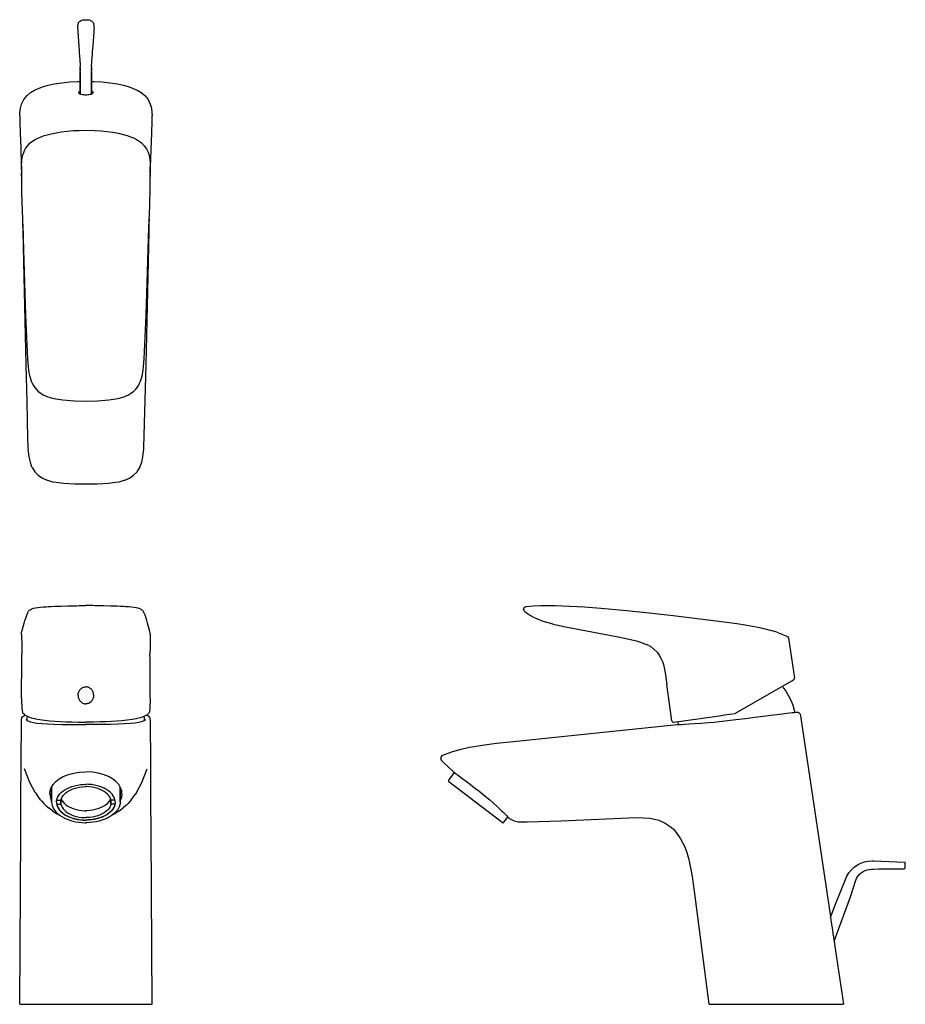
# Model space of a CAD drawing. Extents: x 0 to 307, y 0 to 341.
import ezdxf

# ---------------------------------------------------------------- set-up
doc = ezdxf.new("R2010")
doc.units = 0
doc.header["$MEASUREMENT"] = 0

msp = doc.modelspace()

# ---------------------------------------------------------------- linework, layer by layer
for p, q in [((20.16, 338.31), (20.23, 339.27)), ((20.16, 338.31), (20.18, 337.35)), ((20.23, 339.27), (20.39, 340.22)), ((20.39, 340.22), (20.47, 340.45)), ((20.47, 340.45), (20.61, 340.65)), ((20.61, 340.65), (20.94, 340.95)), ((20.94, 340.95), (20.98, 340.98)), ((20.98, 340.98), (21.33, 341.18)), ((21.38, 341.21), (21.58, 341.28)), ((21.58, 341.28), (22, 341.39)), ((22, 341.39), (22.81, 341.46)), ((22.81, 341.46), (23.63, 341.43)), ((23.63, 341.43), (24, 341.39)), ((24, 341.39), (24.11, 341.36)), ((24.11, 341.36), (24.48, 341.26)), ((24.48, 341.26), (24.62, 341.21)), ((24.62, 341.21), (25.02, 340.98)), ((25.02, 340.98), (25.06, 340.95)), ((25.06, 340.95), (25.39, 340.65)), ((25.39, 340.65), (25.53, 340.45)), ((25.53, 340.45), (25.61, 340.22)), ((25.61, 340.22), (25.77, 339.27)), ((25.77, 339.27), (25.84, 338.31)), ((25.82, 337.35), (25.84, 338.31)), ((20.18, 337.35), (20.53, 332.28)), ((25.47, 332.28), (25.82, 337.35)), ((20.53, 332.28), (20.66, 330.49)), ((25.34, 330.49), (25.47, 332.28)), ((20.66, 330.48), (20.71, 329.77)), ((20.7, 329.86), (20.71, 329.78)), ((20.71, 329.78), (20.72, 329.59)), ((20.72, 329.59), (20.76, 329.03)), ((20.76, 329.03), (20.81, 328.47)), ((20.81, 328.47), (20.86, 327.92)), ((25.14, 327.92), (25.19, 328.47)), ((25.19, 328.47), (25.24, 329.03)), ((25.24, 329.03), (25.28, 329.59)), ((25.28, 329.59), (25.29, 329.78)), ((25.29, 329.78), (25.3, 329.86)), ((25.3, 329.86), (25.34, 330.49)), ((20.86, 327.92), (20.91, 327.39)), ((20.91, 327.39), (20.96, 326.8)), ((20.96, 326.8), (20.99, 326.24)), ((20.99, 326.24), (21, 325.7)), ((21, 325.7), (21.01, 325.09)), ((21, 324.64), (21.01, 325.09)), ((21, 324.2), (21, 324.64)), ((21, 324.64), (21, 324.2)), ((24.99, 325.09), (25, 325.7)), ((24.99, 325.09), (25, 324.64)), ((25, 325.7), (25.01, 326.24)), ((25, 324.64), (25, 324.2)), ((25, 324.2), (25, 324.64)), ((25.01, 326.24), (25.04, 326.8)), ((25.04, 326.8), (25.09, 327.39)), ((25.09, 327.39), (25.14, 327.92)), ((21, 323.79), (21, 324.2)), ((21, 324.2), (21, 323.79)), ((21, 323.54), (21, 323.79)), ((21, 323.54), (21, 323.21)), ((21, 323.21), (21, 322.95)), ((21, 322.95), (21, 323.21)), ((21, 322.79), (21, 322.95)), ((21, 322.95), (21, 322.79)), ((21, 322.58), (21, 322.79)), ((21, 315.72), (21, 322.58)), ((21, 322.58), (21, 315.72)), ((25, 324.2), (25, 323.79)), ((25, 323.79), (25, 324.2)), ((25, 323.79), (25, 323.54)), ((25, 323.21), (25, 323.54)), ((25, 322.95), (25, 323.21)), ((25, 323.21), (25, 322.95)), ((25, 322.95), (25, 322.79)), ((25, 322.79), (25, 322.95)), ((25, 322.79), (25, 322.58)), ((25, 322.58), (25, 315.72)), ((25, 315.72), (25, 322.58)), ((6.56, 317.61), (7.97, 318.11)), ((7.97, 318.11), (9.98, 318.7)), ((9.98, 318.7), (12.04, 319.16)), ((12.04, 319.16), (14.7, 319.59)), ((14.7, 319.59), (17.42, 319.87)), ((17.42, 319.87), (20.19, 320.03)), ((20.19, 320.03), (21, 320.04)), ((25, 320.04), (25.81, 320.03)), ((25.81, 320.03), (28.58, 319.87)), ((28.58, 319.87), (31.3, 319.59)), ((31.3, 319.59), (33.97, 319.16)), ((33.97, 319.16), (36.02, 318.7)), ((36.02, 318.7), (38.03, 318.11)), ((38.03, 318.11), (39.44, 317.61)), ((1.46, 313.74), (2.61, 315.17)), ((2.61, 315.17), (3.82, 316.17)), ((3.82, 316.17), (5.21, 317)), ((5.21, 317), (6.56, 317.61)), ((20.5, 316.13), (20.55, 316.32)), ((20.5, 316.13), (20.61, 315.94)), ((20.55, 316.32), (20.76, 316.52)), ((20.61, 315.94), (20.82, 315.79)), ((20.76, 316.52), (21, 316.63)), ((20.82, 315.79), (21.14, 315.66)), ((21.14, 315.66), (21.8, 315.51)), ((21.8, 315.51), (22.26, 315.45)), ((22.26, 315.45), (22.69, 315.43)), ((22.69, 315.43), (23, 315.42)), ((23, 315.42), (23.31, 315.42)), ((23.31, 315.42), (23.74, 315.45)), ((23.74, 315.45), (24.05, 315.49)), ((24.05, 315.49), (24.53, 315.57)), ((24.53, 315.57), (24.89, 315.67)), ((24.89, 315.67), (25.21, 315.81)), ((25, 316.63), (25.2, 316.54)), ((25.2, 316.54), (25.4, 316.38)), ((25.21, 315.81), (25.44, 315.99)), ((25.4, 316.38), (25.5, 316.19)), ((25.44, 315.99), (25.5, 316.19)), ((39.44, 317.61), (40.78, 317)), ((40.78, 317), (42.18, 316.17)), ((42.18, 316.17), (43.39, 315.17)), ((43.39, 315.17), (44.54, 313.74)), ((0.3, 310.73), (0.68, 312.13)), ((0.68, 312.13), (1.46, 313.74)), ((0.68, 312.13), (1.46, 313.74)), ((44.54, 313.74), (45.32, 312.13)), ((45.32, 312.13), (45.7, 310.73)), ((0.05, 308.27), (0.11, 309.29)), ((0.05, 308.27), (0.06, 306.21)), ((0.11, 309.29), (0.3, 310.73)), ((45.7, 310.73), (45.89, 309.29)), ((45.89, 309.29), (45.94, 308.27)), ((45.94, 306.21), (45.94, 308.27)), ((0.06, 306.21), (0.18, 302.07)), ((45.82, 302.07), (45.94, 306.21)), ((0.18, 302.07), (0.41, 296.92)), ((6.37, 300.4), (7.46, 300.86)), ((7.46, 300.86), (8.58, 301.24)), ((8.58, 301.24), (9.59, 301.54)), ((9.59, 301.54), (11.02, 301.9)), ((11.02, 301.9), (12.16, 302.14)), ((12.16, 302.14), (14.47, 302.54)), ((14.47, 302.54), (16.52, 302.79)), ((16.52, 302.79), (18.59, 302.96)), ((18.59, 302.96), (20.66, 303.07)), ((20.66, 303.07), (23, 303.11)), ((23, 303.11), (25.96, 303.04)), ((25.96, 303.04), (28.2, 302.91)), ((28.2, 302.91), (30.43, 302.68)), ((30.43, 302.68), (32.32, 302.42)), ((32.32, 302.42), (34.19, 302.07)), ((34.19, 302.07), (36.41, 301.54)), ((36.41, 301.54), (37.3, 301.28)), ((37.3, 301.28), (38.51, 300.87)), ((38.51, 300.87), (39.55, 300.44)), ((45.4, 290.41), (45.82, 302.07)), ((2.12, 296.81), (2.52, 297.39)), ((2.52, 297.39), (2.97, 297.95)), ((2.97, 297.95), (3.7, 298.68)), ((3.7, 298.68), (4.52, 299.33)), ((4.52, 299.33), (5.42, 299.91)), ((5.42, 299.91), (6.37, 300.4)), ((39.55, 300.44), (40.54, 299.93)), ((40.54, 299.93), (41.43, 299.37)), ((41.43, 299.37), (42.25, 298.73)), ((42.25, 298.73), (43.21, 297.75)), ((43.21, 297.75), (43.98, 296.62)), ((0.41, 296.92), (0.44, 295.94)), ((0.44, 295.94), (0.56, 292.16)), ((0.93, 293.56), (1.14, 294.48)), ((1.14, 294.48), (1.43, 295.39)), ((1.43, 295.39), (1.74, 296.11)), ((1.74, 296.11), (2.12, 296.81)), ((43.98, 296.62), (44.43, 295.72)), ((44.43, 295.72), (44.77, 294.79)), ((44.77, 294.79), (45.03, 293.78)), ((0.56, 292.16), (0.6, 290.41)), ((0.6, 290.41), (0.65, 288.44)), ((0.68, 290.69), (0.79, 292.56)), ((0.68, 290.69), (0.69, 288.61)), ((0.79, 292.56), (0.93, 293.56)), ((45.03, 293.78), (45.19, 292.77)), ((45.19, 292.77), (45.27, 291.97)), ((45.27, 291.97), (45.32, 290.38)), ((45.35, 288.44), (45.4, 290.41)), ((0.65, 288.44), (0.68, 287.29)), ((0.67, 287.12), (0.71, 288.24)), ((0.67, 287.12), (0.68, 284.73)), ((0.69, 288.61), (0.71, 288.14)), ((45.29, 288.16), (45.31, 288.61)), ((45.29, 288.17), (45.33, 287.03)), ((45.31, 288.61), (45.32, 290.38)), ((45.32, 287.29), (45.35, 288.44)), ((45.32, 284.73), (45.33, 287.03)), ((0.68, 284.73), (0.68, 284.33)), ((0.68, 284.33), (0.73, 281.65)), ((45.26, 280.98), (45.32, 284.33)), ((45.32, 284.33), (45.32, 284.73)), ((0.73, 281.65), (0.8, 278.29)), ((45.22, 279.3), (45.26, 280.98)), ((0.8, 278.29), (0.89, 275.27)), ((45.07, 274.27), (45.15, 276.79)), ((45.15, 276.79), (45.22, 279.3)), ((0.89, 275.27), (1.01, 272.26)), ((44.97, 271.75), (45.07, 274.27)), ((1.01, 272.28), (1.04, 270.6)), ((1.01, 272.26), (1.13, 269.24)), ((1.04, 270.6), (1.1, 268.03)), ((44.87, 269.24), (44.97, 271.75)), ((44.9, 268.03), (44.96, 270.6)), ((44.96, 270.6), (45, 272.31)), ((1.1, 268.03), (1.21, 262.8)), ((1.13, 269.24), (1.21, 267.12)), ((1.15, 269.28), (1.62, 254.02)), ((44.38, 254.02), (44.85, 269.28)), ((44.79, 267.19), (44.87, 269.24)), ((44.79, 262.8), (44.9, 268.03)), ((1.21, 262.8), (1.32, 257.57)), ((44.68, 257.57), (44.79, 262.8)), ((1.32, 257.57), (1.44, 252.33)), ((44.56, 252.33), (44.68, 257.57)), ((1.62, 254.02), (1.85, 246.5)), ((44.15, 246.5), (44.38, 254.02)), ((1.44, 252.33), (1.55, 247.1)), ((44.45, 247.1), (44.56, 252.33)), ((1.55, 247.1), (2.15, 221.67)), ((1.85, 246.5), (2.11, 238.95)), ((43.85, 221.67), (44.45, 247.1)), ((43.89, 238.96), (44.15, 246.5)), ((2.11, 238.95), (2.41, 231.35)), ((43.59, 231.35), (43.89, 238.96)), ((2.41, 231.35), (2.8, 223.67)), ((43.21, 223.74), (43.59, 231.35)), ((2.8, 223.67), (2.98, 221.1)), ((43.02, 221.1), (43.21, 223.74)), ((2.15, 221.67), (2.47, 208.96)), ((2.98, 221.1), (3.13, 219.8)), ((3.13, 219.8), (3.48, 217.92)), ((42.52, 217.92), (42.87, 219.8)), ((42.87, 219.8), (43.02, 221.1)), ((43.12, 193.19), (43.85, 221.67)), ((3.48, 217.92), (3.51, 217.8)), ((3.51, 217.8), (4.05, 216.08)), ((4.05, 216.08), (4.4, 215.29)), ((4.4, 215.29), (4.8, 214.54)), ((41.2, 214.54), (41.6, 215.29)), ((41.6, 215.29), (41.95, 216.08)), ((41.95, 216.08), (42.49, 217.8)), ((42.49, 217.8), (42.52, 217.92)), ((4.8, 214.54), (5.25, 213.86)), ((5.25, 213.86), (5.73, 213.24)), ((5.73, 213.24), (6.51, 212.48)), ((6.51, 212.48), (7.36, 211.83)), ((7.62, 211.67), (7.36, 211.83)), ((38.38, 211.67), (38.64, 211.83)), ((38.64, 211.83), (39.49, 212.48)), ((39.49, 212.48), (40.27, 213.24)), ((40.27, 213.24), (40.75, 213.86)), ((40.75, 213.86), (41.2, 214.54)), ((2.47, 208.96), (2.78, 196.08)), ((7.62, 211.67), (8.24, 211.29)), ((7.62, 211.67), (8.24, 211.29)), ((8.24, 211.29), (8.98, 210.93)), ((8.98, 210.93), (9.77, 210.62)), ((9.77, 210.62), (11.43, 210.14)), ((11.43, 210.14), (12.6, 209.9)), ((12.6, 209.9), (15.04, 209.56)), ((15.04, 209.56), (19.01, 209.24)), ((19.01, 209.24), (23, 209.13)), ((23, 209.13), (26.99, 209.24)), ((26.99, 209.24), (30.96, 209.56)), ((30.96, 209.56), (33.4, 209.9)), ((33.4, 209.9), (34.57, 210.14)), ((34.57, 210.14), (36.23, 210.62)), ((36.23, 210.62), (37.02, 210.93)), ((37.02, 210.93), (37.76, 211.29)), ((37.76, 211.29), (38.38, 211.67)), ((37.76, 211.29), (38.38, 211.67)), ((2.78, 196.08), (2.88, 193.19)), ((2.88, 193.19), (2.95, 192.2)), ((2.88, 193.19), (2.95, 192.2)), ((2.98, 191.73), (2.95, 192.2)), ((2.98, 191.73), (3.23, 189.73)), ((42.77, 189.73), (43.02, 191.73)), ((43.02, 191.73), (43.05, 192.2)), ((43.05, 192.2), (43.12, 193.19)), ((43.05, 192.2), (43.12, 193.19)), ((3.23, 189.73), (3.65, 187.88)), ((42.35, 187.88), (42.77, 189.73)), ((3.65, 187.88), (4.05, 186.83)), ((3.65, 187.88), (4.05, 186.83)), ((4.33, 186.11), (4.05, 186.83)), ((4.33, 186.11), (5.25, 184.62)), ((5.25, 184.62), (6.45, 183.38)), ((39.55, 183.38), (40.75, 184.62)), ((40.75, 184.62), (41.67, 186.11)), ((41.67, 186.11), (41.95, 186.83)), ((41.95, 186.83), (42.35, 187.88)), ((41.95, 186.83), (42.35, 187.88)), ((6.45, 183.38), (7.91, 182.41)), ((7.91, 182.41), (9.55, 181.7)), ((9.55, 181.7), (9.68, 181.65)), ((9.68, 181.65), (11.45, 181.17)), ((11.45, 181.17), (12.69, 180.95)), ((33.31, 180.95), (34.55, 181.17)), ((34.55, 181.17), (36.32, 181.65)), ((36.32, 181.65), (36.45, 181.7)), ((36.45, 181.7), (38.09, 182.41)), ((38.09, 182.41), (39.55, 183.38)), ((12.69, 180.95), (15.2, 180.68)), ((15.2, 180.68), (19.1, 180.45)), ((19.1, 180.45), (23, 180.38)), ((23, 180.38), (26.9, 180.45)), ((26.9, 180.45), (30.8, 180.68)), ((30.8, 180.68), (33.31, 180.95)), ((3.46, 136.59), (3.66, 136.73)), ((3.66, 136.73), (4, 136.94)), ((4, 136.94), (4.51, 137.15)), ((4.51, 137.15), (4.84, 137.24)), ((4.84, 137.24), (4.94, 137.27)), ((4.94, 137.27), (5.54, 137.41)), ((5.54, 137.41), (6.29, 137.53)), ((6.29, 137.53), (7.22, 137.64)), ((7.22, 137.64), (8.22, 137.72)), ((8.22, 137.72), (9.25, 137.78)), ((9.25, 137.78), (9.9, 137.82)), ((9.25, 137.78), (9.9, 137.82)), ((9.9, 137.82), (10.99, 137.88)), ((10.99, 137.88), (12.18, 137.93)), ((12.18, 137.93), (13.34, 137.98)), ((13.34, 137.98), (14.42, 138.02)), ((14.42, 138.02), (16.77, 138.08)), ((16.77, 138.08), (19.88, 138.14)), ((19.88, 138.14), (20.62, 138.15)), ((20.62, 138.15), (23, 138.17)), ((25.38, 138.15), (23, 138.17)), ((26.12, 138.14), (25.38, 138.15)), ((29.23, 138.08), (26.12, 138.14)), ((31.58, 138.02), (29.23, 138.08)), ((32.66, 137.98), (31.58, 138.02)), ((33.82, 137.93), (32.66, 137.98)), ((35.01, 137.88), (33.82, 137.93)), ((36.1, 137.82), (35.01, 137.88)), ((36.75, 137.78), (36.1, 137.82)), ((36.75, 137.78), (36.1, 137.82)), ((37.78, 137.72), (36.75, 137.78)), ((38.78, 137.64), (37.78, 137.72)), ((39.71, 137.53), (38.78, 137.64)), ((40.46, 137.41), (39.71, 137.53)), ((41.06, 137.27), (40.46, 137.41)), ((41.16, 137.24), (41.06, 137.27)), ((41.49, 137.15), (41.16, 137.24)), ((42, 136.94), (41.49, 137.15)), ((42.34, 136.73), (42, 136.94)), ((42.54, 136.59), (42.34, 136.73)), ((174.77, 136.9), (174.82, 137.2)), ((174.77, 136.9), (174.82, 136.59)), ((174.82, 137.2), (174.95, 137.47)), ((174.95, 137.47), (175.28, 137.78)), ((175.28, 137.78), (175.7, 137.91)), ((175.7, 137.91), (178.22, 138.06)), ((178.22, 138.06), (180.74, 138.15)), ((180.74, 138.15), (185.76, 138.17)), ((185.76, 138.17), (190.79, 138)), ((190.79, 138), (195.83, 137.7)), ((195.83, 137.7), (195.93, 137.69)), ((195.93, 137.69), (202.91, 137.14)), ((202.91, 137.14), (210.4, 136.44)), ((1.87, 133.02), (2.13, 133.86)), ((2.13, 133.86), (2.47, 134.84)), ((2.47, 134.84), (2.86, 135.75)), ((2.86, 135.75), (2.97, 135.96)), ((2.97, 135.96), (3.15, 136.26)), ((3.15, 136.26), (3.31, 136.44)), ((3.31, 136.44), (3.46, 136.59)), ((42.69, 136.44), (42.54, 136.59)), ((42.85, 136.26), (42.69, 136.44)), ((43.03, 135.96), (42.85, 136.26)), ((43.14, 135.75), (43.03, 135.96)), ((43.53, 134.84), (43.14, 135.75)), ((43.87, 133.86), (43.53, 134.84)), ((44.13, 133.02), (43.87, 133.86)), ((174.95, 136.34), (174.82, 136.59)), ((174.95, 136.34), (175.16, 136.12)), ((175.16, 136.12), (176.15, 135.4)), ((176.15, 135.4), (177.16, 134.76)), ((177.16, 134.76), (178.19, 134.19)), ((178.19, 134.19), (179.24, 133.68)), ((179.24, 133.68), (181.4, 132.82)), ((210.4, 136.44), (218.29, 135.63)), ((218.29, 135.63), (226.57, 134.7)), ((226.57, 134.7), (244.3, 132.52)), ((0.89, 129.59), (1.15, 130.41)), ((1.15, 130.41), (1.62, 132.03)), ((1.62, 132.03), (1.87, 133.02)), ((44.38, 132.03), (44.13, 133.02)), ((44.85, 130.41), (44.38, 132.03)), ((45.11, 129.59), (44.85, 130.41)), ((181.4, 132.82), (183.61, 132.14)), ((183.61, 132.14), (185.1, 131.76)), ((185.1, 131.76), (188.12, 131.09)), ((188.12, 131.09), (196.63, 129.4)), ((244.3, 132.52), (248.68, 131.93)), ((248.68, 131.93), (250.86, 131.6)), ((250.86, 131.6), (254.11, 131.04)), ((254.11, 131.04), (256.54, 130.55)), ((256.54, 130.55), (258.94, 129.97)), ((258.94, 129.97), (260.6, 129.49)), ((0.67, 128.1), (0.68, 128.36)), ((0.67, 128.1), (0.76, 124.03)), ((0.68, 128.41), (0.73, 128.71)), ((0.73, 128.74), (0.89, 129.59)), ((0.73, 128.71), (0.89, 129.59)), ((0.8, 129.07), (0.89, 129.59)), ((45.27, 128.74), (45.11, 129.59)), ((45.2, 129.07), (45.11, 129.59)), ((45.27, 128.71), (45.11, 129.59)), ((45.33, 128.1), (45.24, 124.03)), ((45.32, 128.41), (45.27, 128.71)), ((45.33, 128.1), (45.32, 128.36)), ((196.63, 129.4), (206.93, 127.4)), ((206.93, 127.4), (209.78, 126.84)), ((209.78, 126.84), (212.33, 126.29)), ((262.51, 128.93), (260.6, 129.49)), ((262.51, 128.93), (264.28, 128.31)), ((264.28, 128.31), (266.03, 127.62)), ((266.03, 127.62), (266.25, 127.5)), ((266.25, 127.5), (266.53, 127.15)), ((266.53, 127.15), (266.63, 126.85)), ((266.63, 126.85), (268.75, 113)), ((0.76, 124.03), (0.77, 121.33)), ((45.24, 124.03), (45.23, 121.33)), ((212.33, 126.29), (213.88, 125.91)), ((213.88, 125.91), (215.31, 125.48)), ((215.31, 125.48), (217.28, 124.73)), ((218.15, 124.29), (217.28, 124.73)), ((218.15, 124.29), (218.95, 123.82)), ((218.95, 123.82), (220.07, 122.97)), ((0.76, 119.5), (0.77, 121.33)), ((45.24, 119.5), (45.23, 121.33)), ((220.07, 122.97), (221.02, 122.01)), ((221.02, 122.01), (221.82, 120.92)), ((221.82, 120.92), (222.47, 119.72)), ((222.47, 119.72), (222.88, 118.75)), ((0.68, 106.04), (0.76, 119.5)), ((45.32, 106.04), (45.24, 119.5)), ((222.88, 118.75), (223.22, 117.73)), ((223.22, 117.73), (223.74, 115.55)), ((223.74, 115.55), (224.01, 114.01)), ((224.01, 114.01), (224.46, 110.79)), ((268.71, 112.71), (268.75, 113)), ((21.29, 109.29), (21.49, 109.45)), ((21.49, 109.45), (21.71, 109.59)), ((21.71, 109.59), (21.94, 109.72)), ((21.94, 109.72), (22.19, 109.82)), ((22.19, 109.82), (22.45, 109.89)), ((22.45, 109.89), (22.72, 109.93)), ((22.72, 109.93), (22.95, 109.95)), ((23.28, 109.93), (23.05, 109.95)), ((23.55, 109.89), (23.28, 109.93)), ((23.81, 109.82), (23.55, 109.89)), ((24.06, 109.72), (23.81, 109.82)), ((24.29, 109.59), (24.06, 109.72)), ((24.51, 109.45), (24.29, 109.59)), ((24.71, 109.29), (24.51, 109.45)), ((226.16, 98.17), (224.46, 110.79)), ((248.27, 100.81), (267.82, 112.09)), ((264.69, 109.92), (265.74, 108.47)), ((267.82, 112.09), (268.09, 112.25)), ((268.09, 112.25), (268.31, 112.38)), ((268.31, 112.38), (268.45, 112.45)), ((268.45, 112.45), (268.51, 112.49)), ((268.51, 112.49), (268.71, 112.71)), ((0.68, 106.04), (0.69, 104.85)), ((20.3, 107.01), (20.31, 107.33)), ((20.3, 107.01), (20.32, 106.69)), ((20.31, 107.33), (20.36, 107.65)), ((20.32, 106.69), (20.37, 106.38)), ((20.36, 107.65), (20.44, 107.96)), ((20.37, 106.38), (20.46, 106.06)), ((20.37, 106.38), (20.42, 106.21)), ((20.44, 107.96), (20.53, 108.22)), ((20.46, 106.06), (20.54, 105.82)), ((20.53, 108.22), (20.64, 108.46)), ((20.64, 108.46), (20.78, 108.7)), ((20.78, 108.7), (20.94, 108.92)), ((20.94, 108.92), (21.1, 109.12)), ((21.1, 109.12), (21.29, 109.29)), ((24.9, 109.12), (24.71, 109.29)), ((25.06, 108.92), (24.9, 109.12)), ((25.22, 108.7), (25.06, 108.92)), ((25.36, 108.46), (25.22, 108.7)), ((25.47, 108.22), (25.36, 108.46)), ((25.54, 106.06), (25.46, 105.82)), ((25.56, 107.96), (25.47, 108.22)), ((25.63, 106.38), (25.54, 106.06)), ((25.64, 107.65), (25.56, 107.96)), ((25.63, 106.38), (25.58, 106.21)), ((25.68, 106.69), (25.63, 106.38)), ((25.69, 107.33), (25.64, 107.65)), ((25.7, 107.01), (25.68, 106.69)), ((25.7, 107.01), (25.69, 107.33)), ((45.32, 106.04), (45.31, 104.85)), ((265.74, 108.47), (266.66, 106.92)), ((266.66, 106.92), (267.43, 105.31)), ((0.69, 104.85), (0.77, 103.2)), ((0.77, 103.2), (0.84, 102.42)), ((20.54, 105.82), (20.65, 105.6)), ((20.65, 105.6), (20.77, 105.38)), ((20.77, 105.38), (20.91, 105.17)), ((20.91, 105.17), (21.07, 104.99)), ((21.07, 104.99), (21.21, 104.84)), ((21.65, 104.5), (21.21, 104.84)), ((21.65, 104.5), (21.88, 104.37)), ((21.88, 104.37), (22.13, 104.26)), ((22.13, 104.26), (22.39, 104.18)), ((22.39, 104.18), (22.66, 104.12)), ((22.66, 104.12), (22.89, 104.1)), ((23.11, 104.1), (22.88, 104.1)), ((22.89, 104.1), (23.12, 104.1)), ((23.34, 104.12), (23.11, 104.1)), ((23.61, 104.18), (23.34, 104.12)), ((23.87, 104.26), (23.61, 104.18)), ((24.12, 104.37), (23.87, 104.26)), ((24.35, 104.5), (24.12, 104.37)), ((24.35, 104.5), (24.79, 104.84)), ((24.93, 104.99), (24.79, 104.84)), ((25.09, 105.17), (24.93, 104.99)), ((25.23, 105.38), (25.09, 105.17)), ((25.35, 105.6), (25.23, 105.38)), ((25.46, 105.82), (25.35, 105.6)), ((45.23, 103.2), (45.16, 102.42)), ((45.31, 104.85), (45.23, 103.2)), ((267.43, 105.31), (268.07, 103.63)), ((268.07, 103.63), (268.55, 101.9)), ((0.66, 98.84), (0.74, 99.09)), ((0.74, 99.09), (0.78, 99.22)), ((0.78, 99.22), (0.99, 99.54)), ((0.84, 102.42), (0.99, 101.24)), ((0.99, 101.24), (1.03, 101.05)), ((0.99, 99.54), (1.16, 99.74)), ((1.03, 101.05), (1.14, 100.87)), ((1.14, 100.87), (1.33, 100.69)), ((1.16, 99.74), (1.48, 99.95)), ((1.33, 100.69), (1.74, 100.28)), ((1.48, 99.95), (1.82, 100.13)), ((1.74, 100.28), (2.41, 99.88)), ((1.82, 100.13), (1.93, 100.17)), ((2.41, 99.88), (3.15, 99.57)), ((2.65, 98.29), (2.69, 99.16)), ((2.69, 99.16), (2.77, 99.73)), ((3.15, 99.57), (4.12, 99.27)), ((4.12, 99.27), (5.33, 98.98)), ((41.88, 99.27), (40.67, 98.98)), ((42.85, 99.57), (41.88, 99.27)), ((43.59, 99.88), (42.85, 99.57)), ((43.31, 99.16), (43.23, 99.73)), ((43.35, 98.29), (43.31, 99.16)), ((44.26, 100.28), (43.59, 99.88)), ((44.17, 100.13), (44.07, 100.17)), ((44.52, 99.95), (44.17, 100.13)), ((44.67, 100.69), (44.26, 100.28)), ((44.84, 99.74), (44.52, 99.95)), ((44.86, 100.87), (44.67, 100.69)), ((45.01, 99.54), (44.84, 99.74)), ((44.97, 101.05), (44.86, 100.87)), ((45.01, 101.24), (44.97, 101.05)), ((45.16, 102.42), (45.01, 101.24)), ((45.22, 99.22), (45.01, 99.54)), ((45.26, 99.09), (45.22, 99.22)), ((45.34, 98.84), (45.26, 99.09)), ((226.83, 97.76), (240.93, 99.74)), ((240.93, 99.74), (242.63, 99.98)), ((242.63, 99.98), (244.37, 100.22)), ((244.37, 100.22), (246.12, 100.47)), ((246.12, 100.47), (248.09, 100.74)), ((248.09, 100.74), (248.27, 100.81)), ((251.71, 99.03), (254.96, 99.45)), ((254.96, 99.45), (257.86, 99.83)), ((257.86, 99.83), (260.5, 100.18)), ((260.5, 100.18), (262.6, 100.44)), ((262.6, 100.44), (264.44, 100.66)), ((264.44, 100.66), (266.02, 100.85)), ((266.02, 100.85), (267.05, 100.96)), ((267.05, 100.96), (267.88, 101.05)), ((267.88, 101.05), (268.62, 101.13)), ((268.55, 101.9), (268.69, 101.14)), ((268.62, 101.13), (268.88, 101.16)), ((268.88, 101.16), (269.15, 101.19)), ((269.15, 101.19), (269.69, 101.2)), ((269.69, 101.2), (269.96, 101.15)), ((269.96, 101.15), (270.3, 100.98)), ((270.3, 100.98), (270.56, 100.68)), ((270.56, 100.68), (270.67, 100.44)), ((270.67, 100.44), (270.79, 99.91)), ((270.79, 99.91), (281.07, 31.03)), ((0.53, 83.21), (0.62, 98.3)), ((0.62, 98.3), (0.66, 98.84)), ((2.46, 98.56), (2.63, 98.96)), ((2.46, 98.56), (2.58, 98.34)), ((2.58, 98.34), (2.85, 98.15)), ((2.63, 98.96), (2.68, 98.99)), ((2.63, 98.96), (2.68, 98.99)), ((2.85, 98.15), (3.81, 97.8)), ((3.81, 97.8), (4.78, 97.6)), ((4.78, 97.6), (5.98, 97.43)), ((5.33, 98.98), (5.54, 98.94)), ((5.54, 98.94), (6.98, 98.68)), ((5.98, 97.43), (7.67, 97.27)), ((6.98, 98.68), (8.64, 98.44)), ((7.67, 97.27), (9.65, 97.14)), ((8.64, 98.44), (10.51, 98.24)), ((9.65, 97.14), (11.9, 97.04)), ((10.51, 98.24), (12.26, 98.1)), ((11.9, 97.04), (14.49, 96.97)), ((12.26, 98.1), (14.11, 97.98)), ((14.11, 97.98), (16.03, 97.88)), ((14.49, 96.97), (17.35, 96.92)), ((16.03, 97.88), (18.15, 97.81)), ((17.35, 96.92), (20.11, 96.9)), ((18.15, 97.81), (20.32, 97.76)), ((20.11, 96.9), (23, 96.89)), ((20.32, 97.76), (23, 97.74)), ((25.68, 97.76), (23, 97.74)), ((25.89, 96.9), (23, 96.89)), ((27.85, 97.81), (25.68, 97.76)), ((28.65, 96.92), (25.89, 96.9)), ((29.97, 97.88), (27.85, 97.81)), ((31.51, 96.97), (28.65, 96.92)), ((31.89, 97.98), (29.97, 97.88)), ((34.1, 97.04), (31.51, 96.97)), ((33.74, 98.1), (31.89, 97.98)), ((35.49, 98.24), (33.74, 98.1)), ((36.35, 97.14), (34.1, 97.04)), ((37.36, 98.44), (35.49, 98.24)), ((38.33, 97.27), (36.35, 97.14)), ((39.02, 98.68), (37.36, 98.44)), ((40.02, 97.43), (38.33, 97.27)), ((40.46, 98.94), (39.02, 98.68)), ((41.22, 97.6), (40.02, 97.43)), ((40.67, 98.98), (40.46, 98.94)), ((42.19, 97.8), (41.22, 97.6)), ((43.15, 98.15), (42.19, 97.8)), ((43.42, 98.34), (43.15, 98.15)), ((43.37, 98.96), (43.32, 98.99)), ((43.37, 98.96), (43.32, 98.99)), ((43.54, 98.56), (43.37, 98.96)), ((43.54, 98.56), (43.42, 98.34)), ((45.38, 98.3), (45.34, 98.84)), ((45.47, 83.21), (45.38, 98.3)), ((170.13, 90.93), (227.98, 96.89)), ((226.16, 98.17), (226.26, 97.93)), ((226.26, 97.93), (226.46, 97.77)), ((226.46, 97.77), (226.72, 97.74)), ((226.72, 97.74), (226.83, 97.76)), ((227.98, 96.89), (228.19, 96.9)), ((228.19, 96.9), (228.78, 96.92)), ((228.19, 96.9), (228.3, 96.9)), ((228.29, 97.96), (228.3, 96.9)), ((228.78, 96.92), (229.53, 96.96)), ((229.53, 96.96), (230.5, 97)), ((230.5, 97), (232.1, 97.09)), ((232.1, 97.09), (234, 97.21)), ((234, 97.21), (236.29, 97.37)), ((236.29, 97.37), (238.87, 97.58)), ((238.87, 97.58), (240.71, 97.75)), ((240.71, 97.75), (242.65, 97.95)), ((242.65, 97.95), (245.45, 98.26)), ((245.45, 98.26), (248.36, 98.6)), ((248.36, 98.6), (251.71, 99.03)), ((153.13, 88.34), (156.06, 89.02)), ((156.06, 89.02), (159.01, 89.57)), ((159.01, 89.57), (162.85, 90.14)), ((162.85, 90.14), (165.35, 90.44)), ((165.35, 90.44), (170.13, 90.93)), ((146.03, 85.36), (146.28, 85.86)), ((146.28, 85.86), (146.58, 86.13)), ((146.58, 86.13), (147.37, 86.52)), ((147.37, 86.52), (150.23, 87.51)), ((150.23, 87.51), (153.13, 88.34)), ((0.47, 71.22), (0.53, 83.21)), ((45.53, 71.22), (45.47, 83.21)), ((146.03, 85.36), (146.07, 84.81)), ((146.07, 84.81), (146.25, 84.45)), ((146.25, 84.45), (146.84, 83.8)), ((146.84, 83.8), (150.47, 80.51)), ((3.56, 76.75), (1.71, 81.48)), ((13.77, 78.03), (15.18, 78.83)), ((15.18, 78.83), (17.01, 79.58)), ((17.01, 79.58), (18.78, 80.06)), ((18.78, 80.06), (20.67, 80.37)), ((20.67, 80.37), (23, 80.51)), ((25.33, 80.37), (23, 80.51)), ((27.22, 80.06), (25.33, 80.37)), ((28.99, 79.58), (27.22, 80.06)), ((30.82, 78.83), (28.99, 79.58)), ((32.23, 78.03), (30.82, 78.83)), ((42.44, 76.75), (44.29, 81.48)), ((148.82, 77.57), (150.85, 80.22)), ((148.82, 77.57), (150.85, 80.22)), ((150.47, 80.51), (150.65, 80.37)), ((150.47, 80.51), (150.64, 80.38)), ((150.64, 80.38), (151.07, 80.05)), ((150.65, 80.37), (150.72, 80.31)), ((151.07, 80.05), (151.75, 79.53)), ((151.75, 79.53), (152.66, 78.83)), ((152.66, 78.83), (153.7, 78.03)), ((5.45, 73.31), (3.56, 76.75)), ((10.96, 74.99), (11.62, 76.08)), ((11.07, 70.45), (11.07, 75.17)), ((11.07, 75.17), (11.07, 70.45)), ((11.62, 76.08), (12.57, 77.1)), ((12.57, 77.1), (13.77, 78.03)), ((17.28, 75.08), (18.17, 75.41)), ((18.17, 75.41), (19.1, 75.69)), ((19.1, 75.69), (20.07, 75.9)), ((19.75, 74.96), (20.7, 75.16)), ((20.07, 75.9), (21.08, 76.06)), ((20.7, 75.16), (21.69, 75.29)), ((21.08, 76.06), (22.11, 76.15)), ((21.69, 75.29), (22.69, 75.35)), ((22.11, 76.15), (23.07, 76.17)), ((22.69, 75.35), (23.07, 75.35)), ((23.89, 76.15), (22.93, 76.17)), ((23.31, 75.35), (22.93, 75.35)), ((24.31, 75.29), (23.31, 75.35)), ((24.92, 76.06), (23.89, 76.15)), ((25.3, 75.16), (24.31, 75.29)), ((25.93, 75.9), (24.92, 76.06)), ((26.25, 74.96), (25.3, 75.16)), ((26.9, 75.69), (25.93, 75.9)), ((27.83, 75.41), (26.9, 75.69)), ((28.72, 75.08), (27.83, 75.41)), ((33.43, 77.1), (32.23, 78.03)), ((34.38, 76.08), (33.43, 77.1)), ((35.04, 74.99), (34.38, 76.08)), ((34.93, 70.45), (34.93, 75.17)), ((34.93, 75.17), (34.93, 70.45)), ((40.55, 73.31), (42.44, 76.75)), ((148.74, 77.37), (148.82, 77.57)), ((148.74, 77.37), (148.77, 77.17)), ((148.77, 77.17), (148.9, 77)), ((167.31, 62.9), (148.9, 77)), ((153.7, 78.03), (154.94, 77.1)), ((154.94, 77.1), (156.3, 76.08)), ((156.3, 76.08), (157.77, 74.99)), ((5.45, 73.31), (5.95, 72.59)), ((7.27, 70.82), (5.95, 72.59)), ((10.5, 72.74), (10.59, 73.85)), ((10.5, 72.74), (10.68, 71.61)), ((10.59, 73.85), (10.96, 74.99)), ((11.07, 70.1), (11.07, 74.96)), ((11.07, 74.96), (11.07, 70.1)), ((13.18, 71.55), (13.5, 72.15)), ((13.5, 72.15), (13.91, 72.73)), ((13.91, 72.73), (14.42, 73.28)), ((14.42, 73.28), (15.02, 73.79)), ((14.49, 71.25), (14.75, 71.78)), ((14.75, 71.78), (15.1, 72.3)), ((15.02, 73.79), (15.7, 74.27)), ((15.1, 72.3), (15.54, 72.79)), ((15.54, 72.79), (16.07, 73.25)), ((15.7, 74.27), (16.46, 74.7)), ((16.07, 73.25), (16.66, 73.68)), ((16.46, 74.7), (17.28, 75.08)), ((16.66, 73.68), (17.33, 74.06)), ((17.33, 74.06), (18.06, 74.41)), ((18.06, 74.41), (18.84, 74.7)), ((18.84, 74.7), (19.75, 74.96)), ((27.16, 74.7), (26.25, 74.96)), ((27.94, 74.41), (27.16, 74.7)), ((28.67, 74.06), (27.94, 74.41)), ((29.34, 73.68), (28.67, 74.06)), ((29.54, 74.7), (28.72, 75.08)), ((29.93, 73.25), (29.34, 73.68)), ((30.3, 74.27), (29.54, 74.7)), ((30.46, 72.79), (29.93, 73.25)), ((30.98, 73.79), (30.3, 74.27)), ((30.9, 72.3), (30.46, 72.79)), ((31.25, 71.78), (30.9, 72.3)), ((31.58, 73.28), (30.98, 73.79)), ((31.51, 71.25), (31.25, 71.78)), ((32.09, 72.73), (31.58, 73.28)), ((32.5, 72.15), (32.09, 72.73)), ((32.82, 71.55), (32.5, 72.15)), ((34.93, 70.1), (34.93, 74.96)), ((34.93, 74.96), (34.93, 70.1)), ((35.41, 73.85), (35.04, 74.99)), ((35.5, 72.74), (35.32, 71.61)), ((35.5, 72.74), (35.41, 73.85)), ((38.73, 70.82), (40.05, 72.59)), ((40.55, 73.31), (40.05, 72.59)), ((157.77, 74.99), (159.26, 73.86)), ((159.26, 73.86), (160.68, 72.74)), ((160.68, 72.74), (162.04, 71.61)), ((0.4, 59.27), (0.47, 71.22)), ((7.27, 70.82), (7.68, 70.35)), ((7.68, 70.35), (8.38, 69.56)), ((8.38, 69.56), (8.95, 68.98)), ((8.95, 68.98), (9.27, 68.67)), ((9.27, 68.67), (10.22, 67.84)), ((10.68, 71.61), (10.99, 70.73)), ((10.99, 70.73), (11.07, 70.57)), ((11.07, 70.45), (11.08, 70.27)), ((11.07, 70.1), (11.15, 69.41)), ((11.15, 69.41), (11.34, 68.73)), ((11.34, 68.73), (11.4, 68.57)), ((11.4, 68.57), (11.69, 67.9)), ((12.85, 70.31), (12.96, 70.93)), ((12.85, 69.95), (12.85, 70.31)), ((12.85, 69.95), (12.85, 69.6)), ((12.85, 69.6), (12.96, 68.97)), ((12.91, 69.29), (14.32, 69.29)), ((12.92, 70.7), (14.32, 70.7)), ((12.92, 69.22), (13.08, 68.63)), ((12.96, 70.93), (13.18, 71.55)), ((12.96, 70.91), (12.98, 70.97)), ((12.96, 68.97), (13.18, 68.35)), ((13.08, 68.63), (13.37, 68)), ((13.18, 68.35), (13.5, 67.75)), ((14.32, 70.7), (14.49, 71.25)), ((14.32, 69.29), (14.32, 70.7)), ((14.32, 70.7), (14.32, 69.29)), ((14.32, 69.29), (14.49, 68.74)), ((14.47, 71.18), (14.6, 70.83)), ((14.49, 68.74), (14.75, 68.2)), ((14.6, 70.83), (14.94, 70.26)), ((14.94, 70.26), (15.37, 69.72)), ((15.37, 69.72), (15.9, 69.21)), ((15.9, 69.21), (16.52, 68.75)), ((16.52, 68.75), (17.22, 68.32)), ((29.48, 68.75), (28.78, 68.32)), ((30.1, 69.21), (29.48, 68.75)), ((30.63, 69.72), (30.1, 69.21)), ((31.06, 70.26), (30.63, 69.72)), ((31.4, 70.83), (31.06, 70.26)), ((31.51, 68.74), (31.25, 68.2)), ((31.53, 71.18), (31.4, 70.83)), ((31.68, 70.7), (31.51, 71.25)), ((31.68, 69.29), (31.51, 68.74)), ((33.08, 70.7), (31.68, 70.7)), ((31.68, 69.29), (31.68, 70.7)), ((31.68, 70.7), (31.68, 69.29)), ((33.09, 69.29), (31.68, 69.29)), ((32.82, 68.35), (32.5, 67.75)), ((32.92, 68.63), (32.63, 68)), ((33.04, 70.93), (32.82, 71.55)), ((33.04, 68.97), (32.82, 68.35)), ((33.08, 69.22), (32.92, 68.63)), ((33.04, 70.91), (33.02, 70.97)), ((33.15, 70.31), (33.04, 70.93)), ((33.15, 69.6), (33.04, 68.97)), ((33.15, 69.95), (33.15, 70.31)), ((33.15, 69.95), (33.15, 69.6)), ((34.6, 68.57), (34.31, 67.9)), ((34.66, 68.73), (34.6, 68.57)), ((34.85, 69.41), (34.66, 68.73)), ((34.93, 70.1), (34.85, 69.41)), ((34.93, 70.45), (34.92, 70.27)), ((35.01, 70.73), (34.93, 70.57)), ((35.32, 71.61), (35.01, 70.73)), ((36.73, 68.67), (35.78, 67.84)), ((37.05, 68.98), (36.73, 68.67)), ((37.62, 69.56), (37.05, 68.98)), ((38.32, 70.35), (37.62, 69.56)), ((38.73, 70.82), (38.32, 70.35)), ((45.6, 59.27), (45.53, 71.22)), ((162.04, 71.61), (163.08, 70.73)), ((163.08, 70.73), (164.05, 69.87)), ((164.05, 69.87), (165.74, 68.33)), ((165.74, 68.33), (167.14, 66.97)), ((11.53, 66.86), (10.22, 67.84)), ((11.53, 66.86), (12.94, 65.97)), ((11.69, 67.9), (12.09, 67.25)), ((12.09, 67.25), (12.58, 66.63)), ((12.58, 66.63), (13.17, 66.04)), ((13.01, 65.94), (13.84, 65.5)), ((13.01, 65.94), (13.84, 65.5)), ((13.17, 66.04), (13.86, 65.49)), ((13.37, 68), (13.78, 67.38)), ((13.5, 67.75), (13.91, 67.17)), ((13.78, 67.38), (14.29, 66.8)), ((13.86, 65.49), (14.62, 64.98)), ((13.91, 67.17), (14.42, 66.62)), ((14.29, 66.8), (14.89, 66.25)), ((14.42, 66.62), (15.02, 66.11)), ((14.62, 64.98), (15.46, 64.51)), ((14.75, 68.2), (15.1, 67.68)), ((14.89, 66.25), (15.59, 65.74)), ((15.02, 66.11), (15.7, 65.63)), ((15.1, 67.68), (15.54, 67.19)), ((15.54, 67.19), (16.07, 66.73)), ((15.59, 65.74), (16.38, 65.28)), ((15.7, 65.63), (16.46, 65.2)), ((16.07, 66.73), (16.66, 66.3)), ((16.38, 65.28), (17.24, 64.88)), ((16.46, 65.2), (17.28, 64.82)), ((16.66, 66.3), (17.33, 65.92)), ((17.22, 68.32), (18, 67.95)), ((17.33, 65.92), (18.06, 65.58)), ((18, 67.95), (18.84, 67.63)), ((18.06, 65.58), (18.84, 65.28)), ((18.84, 67.63), (19.74, 67.37)), ((18.84, 65.28), (19.75, 65.02)), ((19.74, 67.37), (20.67, 67.18)), ((19.75, 65.02), (20.7, 64.82)), ((20.67, 67.18), (21.64, 67.05)), ((21.64, 67.05), (22.62, 66.98)), ((22.62, 66.98), (23.07, 66.98)), ((23.38, 66.98), (22.93, 66.98)), ((24.36, 67.05), (23.38, 66.98)), ((25.33, 67.18), (24.36, 67.05)), ((26.25, 65.02), (25.3, 64.82)), ((26.26, 67.37), (25.33, 67.18)), ((27.16, 65.28), (26.25, 65.02)), ((27.16, 67.63), (26.26, 67.37)), ((28, 67.95), (27.16, 67.63)), ((27.94, 65.58), (27.16, 65.28)), ((28.67, 65.92), (27.94, 65.58)), ((28.78, 68.32), (28, 67.95)), ((29.34, 66.3), (28.67, 65.92)), ((29.54, 65.2), (28.72, 64.82)), ((29.62, 65.28), (28.76, 64.88)), ((29.93, 66.73), (29.34, 66.3)), ((30.3, 65.63), (29.54, 65.2)), ((30.41, 65.74), (29.62, 65.28)), ((30.46, 67.19), (29.93, 66.73)), ((30.98, 66.11), (30.3, 65.63)), ((31.11, 66.25), (30.41, 65.74)), ((30.9, 67.68), (30.46, 67.19)), ((31.38, 64.98), (30.54, 64.51)), ((31.25, 68.2), (30.9, 67.68)), ((31.58, 66.62), (30.98, 66.11)), ((31.71, 66.8), (31.11, 66.25)), ((32.14, 65.49), (31.38, 64.98)), ((32.09, 67.17), (31.58, 66.62)), ((32.22, 67.38), (31.71, 66.8)), ((32.5, 67.75), (32.09, 67.17)), ((32.83, 66.04), (32.14, 65.49)), ((32.99, 65.94), (32.16, 65.5)), ((32.99, 65.94), (32.16, 65.5)), ((32.63, 68), (32.22, 67.38)), ((33.42, 66.63), (32.83, 66.04)), ((34.47, 66.86), (33.06, 65.97)), ((33.91, 67.25), (33.42, 66.63)), ((34.31, 67.9), (33.91, 67.25)), ((34.47, 66.86), (35.78, 67.84)), ((167.14, 66.97), (167.53, 66.57)), ((167.53, 66.57), (168.09, 66.01)), ((168.09, 66.01), (168.55, 65.54)), ((168.55, 65.54), (168.91, 65.17)), ((168.91, 65.17), (169.19, 64.89)), ((15.46, 64.51), (15.56, 64.46)), ((15.56, 64.46), (16.46, 64.06)), ((16.46, 64.06), (17.42, 63.7)), ((17.24, 64.88), (18.17, 64.53)), ((17.28, 64.82), (18.17, 64.49)), ((17.42, 63.7), (18.43, 63.4)), ((18.17, 64.53), (19.12, 64.25)), ((18.17, 64.49), (19.1, 64.22)), ((18.43, 63.4), (19.48, 63.16)), ((19.1, 64.22), (20.07, 64)), ((19.12, 64.25), (20.11, 64.04)), ((19.48, 63.16), (20.56, 62.99)), ((20.07, 64), (21.08, 63.85)), ((20.11, 64.04), (21.13, 63.88)), ((20.56, 62.99), (21.67, 62.87)), ((20.7, 64.82), (21.69, 64.69)), ((21.08, 63.85), (22.11, 63.76)), ((21.13, 63.88), (22.18, 63.79)), ((21.67, 62.87), (22.79, 62.82)), ((21.69, 64.69), (22.69, 64.63)), ((22.11, 63.76), (23.07, 63.73)), ((22.18, 63.79), (23.07, 63.77)), ((22.69, 64.63), (23.07, 64.64)), ((22.79, 62.82), (23.07, 62.83)), ((23.31, 64.63), (22.93, 64.64)), ((23.82, 63.79), (22.93, 63.77)), ((23.89, 63.76), (22.93, 63.73)), ((23.21, 62.82), (22.93, 62.83)), ((24.33, 62.87), (23.21, 62.82)), ((24.31, 64.69), (23.31, 64.63)), ((24.87, 63.88), (23.82, 63.79)), ((24.92, 63.85), (23.89, 63.76)), ((25.3, 64.82), (24.31, 64.69)), ((25.44, 62.99), (24.33, 62.87)), ((25.89, 64.04), (24.87, 63.88)), ((25.93, 64), (24.92, 63.85)), ((26.52, 63.16), (25.44, 62.99)), ((26.88, 64.25), (25.89, 64.04)), ((26.9, 64.22), (25.93, 64)), ((27.57, 63.4), (26.52, 63.16)), ((27.83, 64.53), (26.88, 64.25)), ((27.83, 64.49), (26.9, 64.22)), ((28.58, 63.7), (27.57, 63.4)), ((28.76, 64.88), (27.83, 64.53)), ((28.72, 64.82), (27.83, 64.49)), ((29.54, 64.06), (28.58, 63.7)), ((30.44, 64.46), (29.54, 64.06)), ((30.54, 64.51), (30.44, 64.46)), ((167.31, 62.9), (167.51, 62.82)), ((167.51, 62.82), (167.72, 62.85)), ((167.72, 62.85), (167.88, 62.98)), ((167.88, 62.98), (169.27, 64.8)), ((169.19, 64.89), (169.38, 64.69)), ((169.38, 64.69), (169.6, 64.48)), ((169.6, 64.48), (169.63, 64.44)), ((169.63, 64.44), (170.55, 63.91)), ((170.55, 63.91), (171.52, 63.51)), ((171.52, 63.51), (172.91, 63.18)), ((172.91, 63.18), (173.9, 63.09)), ((173.9, 63.09), (175.99, 63.1)), ((175.99, 63.1), (187.81, 63.51)), ((187.81, 63.51), (211.28, 64.49)), ((211.28, 64.49), (214.6, 64.6)), ((214.6, 64.6), (216.19, 64.58)), ((216.19, 64.58), (218.48, 64.4)), ((218.48, 64.4), (220.12, 64.11)), ((220.12, 64.11), (221.68, 63.67)), ((221.68, 63.67), (223.88, 62.69)), ((223.88, 62.69), (224.91, 62.04)), ((224.91, 62.04), (225.88, 61.3)), ((0.05, -0.17), (0.4, 59.27)), ((0.05, -0.17), (0.4, 59.27)), ((45.94, -0.17), (45.6, 59.27)), ((45.94, -0.17), (45.6, 59.27)), ((225.88, 61.3), (226.8, 60.45)), ((226.8, 60.45), (227.66, 59.49)), ((227.66, 59.49), (229.2, 57.28)), ((229.2, 57.28), (230.5, 54.67)), ((230.5, 54.67), (231.33, 52.47)), ((231.33, 52.47), (232.02, 50.08)), ((232.02, 50.08), (232.77, 46.64)), ((289.4, 47.4), (290.52, 48.18)), ((290.52, 48.18), (291.73, 48.8)), ((291.73, 48.8), (293.01, 49.25)), ((293.01, 49.25), (294.34, 49.53)), ((294.34, 49.53), (295.69, 49.64)), ((295.69, 49.64), (296.15, 49.63)), ((296.15, 49.63), (306.82, 49.1)), ((306.82, 49.1), (306.97, 49.05)), ((306.97, 49.05), (307.08, 48.93)), ((307.02, 47.17), (307.11, 48.78)), ((307.08, 48.93), (307.11, 48.78)), ((232.77, 46.64), (233.19, 44.21)), ((286.79, 44.3), (287.52, 45.45)), ((287.52, 45.45), (288.4, 46.49)), ((288.4, 46.49), (289.4, 47.4)), ((290.5, 44.03), (290.84, 44.52)), ((290.84, 44.52), (291.23, 44.98)), ((291.23, 44.98), (291.81, 45.49)), ((291.81, 45.49), (292.46, 45.91)), ((292.46, 45.91), (293.15, 46.23)), ((293.15, 46.23), (293.87, 46.48)), ((293.87, 46.48), (294.6, 46.65)), ((294.61, 46.66), (295.35, 46.74)), ((295.35, 46.74), (296.03, 46.76)), ((296.03, 46.76), (297.84, 46.78)), ((297.84, 46.78), (306.72, 46.88)), ((306.72, 46.88), (306.93, 46.97)), ((306.93, 46.97), (307.02, 47.17)), ((233.19, 44.21), (233.9, 39.06)), ((282.69, 34.02), (286.79, 44.3)), ((288.06, 37.08), (289.96, 42.88)), ((288.06, 37.08), (289.96, 42.88)), ((289.96, 42.88), (290.19, 43.47)), ((290.19, 43.47), (290.5, 44.03)), ((233.9, 39.06), (239.02, -0.17)), ((233.9, 39.06), (239.02, -0.17)), ((282.45, 21.69), (288.06, 37.08)), ((288.06, 37.09), (288.11, 37.24)), ((288.06, 37.08), (288.08, 37.15)), ((281.07, 30.99), (281.08, 30.9)), ((281.07, 30.99), (281.1, 30.79)), ((281.1, 30.79), (281.13, 30.54)), ((281.21, 29.95), (282.69, 34.02)), ((281.21, 29.95), (282.69, 34.02)), ((281.13, 30.54), (281.22, 29.92)), ((281.22, 29.92), (281.32, 29.19)), ((281.32, 29.19), (281.46, 28.2)), ((281.46, 28.2), (281.64, 26.93)), ((281.64, 26.93), (281.83, 25.63)), ((281.83, 25.63), (282.03, 24.33)), ((282.03, 24.33), (282.19, 23.3)), ((282.19, 23.3), (282.33, 22.4)), ((282.33, 22.4), (282.45, 21.67)), ((282.45, 21.67), (282.51, 21.28)), ((282.47, 21.54), (282.53, 21.15)), ((282.47, 21.54), (282.53, 21.15)), ((282.51, 21.28), (282.57, 20.9)), ((282.53, 21.15), (282.57, 20.9)), ((282.57, 20.9), (282.61, 20.7)), ((282.61, 20.7), (285.72, -0.17)), ((282.61, 20.7), (285.72, -0.17)), ((0.05, -0.17), (0.11, -0.17)), ((0.06, -0.17), (0.18, -0.17)), ((0.11, -0.17), (0.3, -0.17)), ((0.18, -0.17), (0.29, -0.17)), ((0.29, -0.17), (0.46, -0.17)), ((0.3, -0.17), (0.68, -0.17)), ((0.46, -0.17), (0.71, -0.17)), ((0.68, -0.17), (1.46, -0.17)), ((0.68, -0.17), (1.46, -0.17)), ((0.71, -0.17), (1.25, -0.17)), ((1.25, -0.17), (1.7, -0.17)), ((1.46, -0.17), (2.61, -0.17)), ((1.7, -0.17), (2.26, -0.17)), ((2.26, -0.17), (2.92, -0.17)), ((2.61, -0.17), (3.82, -0.17)), ((2.92, -0.17), (3.71, -0.17)), ((3.71, -0.17), (4.53, -0.17)), ((3.82, -0.17), (5.21, -0.17)), ((4.53, -0.17), (5.45, -0.17)), ((5.21, -0.17), (6.56, -0.17)), ((5.45, -0.17), (6.48, -0.17)), ((6.48, -0.17), (7.62, -0.17)), ((6.56, -0.17), (7.97, -0.17)), ((7.62, -0.17), (8.66, -0.17)), ((7.97, -0.17), (9.98, -0.17)), ((8.66, -0.17), (9.77, -0.17)), ((9.77, -0.17), (10.95, -0.17)), ((9.98, -0.17), (12.04, -0.17)), ((10.95, -0.17), (12.19, -0.17)), ((12.04, -0.17), (14.7, -0.17)), ((12.19, -0.17), (13.5, -0.17)), ((13.5, -0.17), (14.87, -0.17)), ((14.7, -0.17), (17.42, -0.17)), ((14.87, -0.17), (16.14, -0.17)), ((16.14, -0.17), (17.45, -0.17)), ((17.42, -0.17), (20.19, -0.17)), ((17.45, -0.17), (18.8, -0.17)), ((18.8, -0.17), (20.18, -0.17)), ((20.18, -0.17), (21.58, -0.17)), ((20.19, -0.17), (23, -0.17)), ((21.58, -0.17), (23, -0.17)), ((23, -0.17), (25.81, -0.17)), ((23, -0.17), (24.42, -0.17)), ((24.42, -0.17), (25.82, -0.17)), ((25.81, -0.17), (28.58, -0.17)), ((25.82, -0.17), (27.2, -0.17)), ((27.2, -0.17), (28.55, -0.17)), ((28.55, -0.17), (29.86, -0.17)), ((28.58, -0.17), (31.3, -0.17)), ((29.86, -0.17), (31.13, -0.17)), ((31.13, -0.17), (32.5, -0.17)), ((31.3, -0.17), (33.97, -0.17)), ((32.5, -0.17), (33.81, -0.17)), ((33.81, -0.17), (35.05, -0.17)), ((33.97, -0.17), (36.02, -0.17)), ((35.05, -0.17), (36.23, -0.17)), ((36.02, -0.17), (38.03, -0.17)), ((36.23, -0.17), (37.34, -0.17)), ((37.34, -0.17), (38.38, -0.17)), ((38.03, -0.17), (39.44, -0.17)), ((38.38, -0.17), (39.52, -0.17)), ((39.44, -0.17), (40.78, -0.17)), ((39.52, -0.17), (40.55, -0.17)), ((40.55, -0.17), (41.47, -0.17)), ((40.78, -0.17), (42.18, -0.17)), ((41.47, -0.17), (42.29, -0.17)), ((42.18, -0.17), (43.39, -0.17)), ((42.29, -0.17), (43.08, -0.17)), ((43.08, -0.17), (43.74, -0.17)), ((43.39, -0.17), (44.54, -0.17)), ((43.74, -0.17), (44.3, -0.17)), ((44.3, -0.17), (44.75, -0.17)), ((44.54, -0.17), (45.32, -0.17)), ((44.75, -0.17), (45.29, -0.17)), ((45.29, -0.17), (45.54, -0.17)), ((45.32, -0.17), (45.7, -0.17)), ((45.54, -0.17), (45.71, -0.17)), ((45.7, -0.17), (45.89, -0.17)), ((45.71, -0.17), (45.82, -0.17)), ((45.82, -0.17), (45.94, -0.17)), ((45.89, -0.17), (45.94, -0.17)), ((239.07, -0.17), (239.2, -0.17)), ((239.2, -0.17), (239.41, -0.17)), ((239.41, -0.17), (239.71, -0.17)), ((239.71, -0.17), (240.08, -0.17)), ((240.08, -0.17), (240.54, -0.17)), ((240.54, -0.17), (241.14, -0.17)), ((241.14, -0.17), (241.83, -0.17)), ((241.83, -0.17), (242.6, -0.17)), ((242.6, -0.17), (243.45, -0.17)), ((243.45, -0.17), (244.39, -0.17)), ((244.39, -0.17), (245.39, -0.17)), ((245.39, -0.17), (246.66, -0.17)), ((246.66, -0.17), (248.01, -0.17)), ((248.01, -0.17), (249.45, -0.17)), ((249.45, -0.17), (250.94, -0.17)), ((250.94, -0.17), (252.66, -0.17)), ((252.66, -0.17), (254.43, -0.17)), ((254.43, -0.17), (256.26, -0.17)), ((256.26, -0.17), (258.12, -0.17)), ((258.12, -0.17), (261.26, -0.17)), ((261.26, -0.17), (263.39, -0.17)), ((263.39, -0.17), (265.55, -0.17)), ((265.55, -0.17), (267.72, -0.17)), ((267.72, -0.17), (271.86, -0.17)), ((271.86, -0.17), (273.92, -0.17)), ((273.92, -0.17), (274.94, -0.17)), ((274.94, -0.17), (276.38, -0.17)), ((276.38, -0.17), (277.78, -0.17)), ((277.78, -0.17), (279.39, -0.17)), ((279.39, -0.17), (280.81, -0.17)), ((280.81, -0.17), (281.81, -0.17)), ((281.81, -0.17), (282.65, -0.17)), ((282.65, -0.17), (283.25, -0.17)), ((283.25, -0.17), (283.76, -0.17)), ((283.76, -0.17), (284.34, -0.17)), ((284.34, -0.17), (284.81, -0.17)), ((284.81, -0.17), (285.24, -0.17)), ((285.24, -0.17), (285.52, -0.17)), ((285.24, -0.17), (285.52, -0.17)), ((285.52, -0.17), (285.67, -0.17)), ((285.52, -0.17), (285.67, -0.17))]:
    msp.add_line(p, q)

doc.saveas('drawing.dxf')
